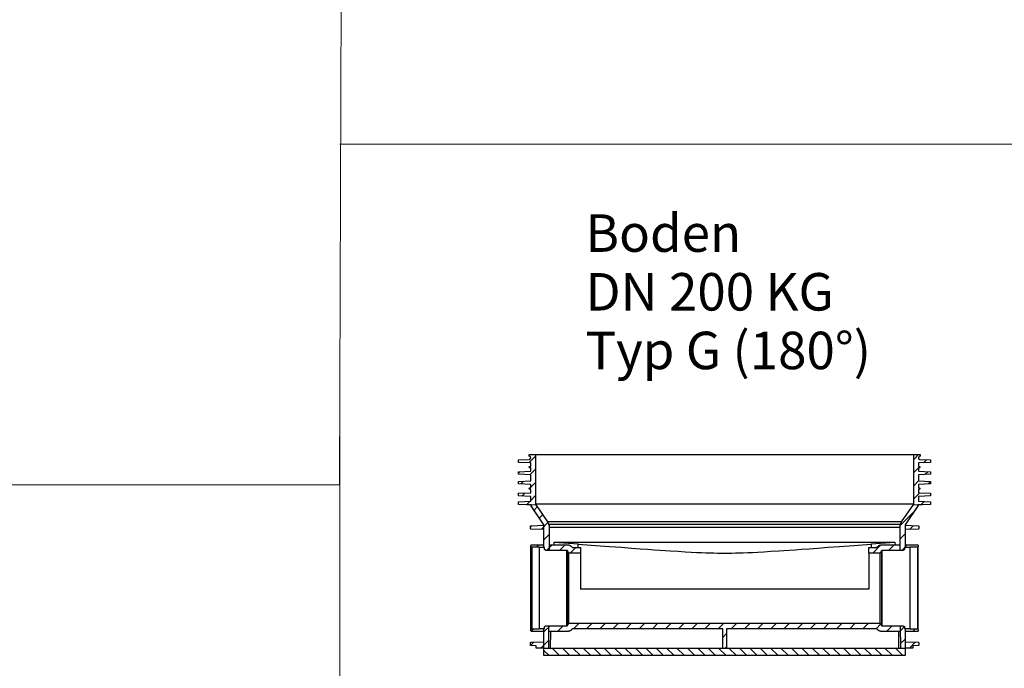
# Model space of a CAD drawing. Units: millimetres. Extents: x -12110 to 2339, y 1444 to 8300.
# Drawn here: x -10347 to -7718, y 3588 to 5318 of the extents above; entities that cross this region are included whole.
import ezdxf
from ezdxf.enums import TextEntityAlignment as Align
from ezdxf.lldxf.tags import DXFTag

# ---------------------------------------------------------------- set-up
doc = ezdxf.new("R2010")
doc.units = ezdxf.units.MM
doc.layers.add('Aufbauteile', color=7, linetype='Continuous')
doc.layers.add('Beschriftung', color=7, linetype='Continuous')
doc.styles.add('SEACAD_arial_ttf', font='arial.ttf')
tags = doc.linetypes.add('HIDDEN2', pattern=[4.7625, 3.175, -1.5875]).pattern_tags.tags
tags[6:7] = [DXFTag(74, 4), DXFTag(75, 0), DXFTag(340, '0'), DXFTag(46, 0.0), DXFTag(50, 0.0), DXFTag(44, 0.0), DXFTag(45, 0.0)]
tags[4:5] = [DXFTag(74, 4), DXFTag(75, 0), DXFTag(340, '0'), DXFTag(46, 0.0), DXFTag(50, 0.0), DXFTag(44, 0.0), DXFTag(45, 0.0)]

# ---------------------------------------------------------------- blocks, each defined once
blk = doc.blocks.new('Standardboden DN 200 Schnitt')
at = {"layer": 'Aufbauteile', "color": 7, "linetype": 'Continuous', "lineweight": 30}
for p, q in [((-522, 0), (-505, 0)), ((-505, 0), (505, 0)), ((-505, 0), (-505, -132.5)), ((505, -132.5), (505, 0)), ((505, 0), (522, 0)), ((522, 0), (522, -4.1)), ((-550, -14.1), (-521.4, -12.9)), ((-550, -20.9), (-550, -14.1)), ((-550, -14.1), (-550, -14.1)), ((-517.6, -22.3), (-550, -20.9)), ((-505, -4.3), (-522.8, -22)), ((-522, -4.1), (-522, 0)), ((-519.6, -5.4), (-522, -4.1)), ((-521.4, -12.9), (-521.1, -12.9)), ((-521.1, -12.9), (-520.8, -12.8)), ((-520.8, -12.8), (-520.4, -12.7)), ((-520.4, -12.7), (-520.1, -12.6)), ((-520.1, -12.6), (-519.7, -12.4)), ((-519.7, -12.4), (-519.4, -12.2)), ((-519.4, -5.6), (-519.6, -5.4)), ((-519.1, -5.8), (-519.4, -5.6)), ((-519.4, -12.2), (-519.1, -12)), ((-518.8, -6.1), (-519.1, -5.8)), ((-519.1, -12), (-518.8, -11.7)), ((-518.5, -6.4), (-518.8, -6.1)), ((-518.8, -11.7), (-518.5, -11.4)), ((-518.3, -6.7), (-518.5, -6.4)), ((-518.5, -11.4), (-518.3, -11.1)), ((-518.1, -7), (-518.3, -6.7)), ((-518.3, -11.1), (-518.1, -10.8)), ((-517.9, -7.4), (-518.1, -7)), ((-518.1, -10.8), (-517.9, -10.4)), ((-517.8, -7.7), (-517.9, -7.4)), ((-517.9, -10.4), (-517.8, -10.1)), ((-517.7, -8.1), (-517.8, -7.7)), ((-517.8, -10.1), (-517.7, -9.7)), ((-517.6, -8.5), (-517.7, -8.1)), ((-517.7, -9.7), (-517.6, -9.3)), ((-517.6, -8.9), (-517.6, -8.5)), ((-517.6, -9.3), (-517.6, -8.9)), ((-517.6, -31.5), (-517.6, -22.3)), ((505, -13), (518, 0)), ((517.7, -8.1), (517.6, -8.5)), ((517.6, -8.5), (517.6, -8.9)), ((517.6, -8.9), (517.6, -9.3)), ((517.6, -9.3), (517.7, -9.7)), ((550, -20.9), (517.6, -22.3)), ((517.6, -22.3), (517.6, -31.5)), ((517.8, -7.7), (517.7, -8.1)), ((517.7, -9.7), (517.8, -10.1)), ((517.9, -7.4), (517.8, -7.7)), ((517.8, -10.1), (517.9, -10.4)), ((518.1, -7), (517.9, -7.4)), ((517.9, -10.4), (518.1, -10.8)), ((518.3, -6.7), (518.1, -7)), ((518.1, -10.8), (518.3, -11.1)), ((518.5, -6.4), (518.3, -6.7)), ((518.3, -11.1), (518.5, -11.4)), ((518.8, -6.1), (518.5, -6.4)), ((518.5, -11.4), (518.8, -11.7)), ((519.1, -5.8), (518.8, -6.1)), ((518.8, -11.7), (519.1, -12)), ((519.4, -5.6), (519.1, -5.8)), ((519.1, -12), (519.4, -12.2)), ((519.6, -5.4), (519.4, -5.6)), ((519.4, -12.2), (519.7, -12.4)), ((522, -4.1), (519.6, -5.4)), ((519.7, -12.4), (520.1, -12.6)), ((520.1, -12.6), (520.4, -12.7)), ((520.4, -12.7), (520.8, -12.8)), ((520.8, -12.8), (521.1, -12.9)), ((521.1, -12.9), (521.4, -12.9)), ((521.4, -12.9), (550, -14.1)), ((539.4, -13.7), (531.4, -21.7)), ((550, -14.1), (550, -20.9)), ((-550, -46), (-517.6, -44.6)), ((-546.6, -45.9), (-550, -49.3)), ((-550, -52.8), (-550, -46)), ((-521.5, -33.1), (-521.3, -32.7)), ((-521.5, -33.4), (-521.5, -33.1)), ((-521.5, -33.8), (-521.5, -33.4)), ((-521.3, -34.2), (-521.5, -33.8)), ((-521.3, -32.7), (-521.2, -32.3)), ((-521.2, -34.6), (-521.3, -34.2)), ((-521.2, -32.3), (-520.9, -32)), ((-520.9, -34.9), (-521.2, -34.6)), ((-520.9, -32), (-520.6, -31.8)), ((-520.6, -35.1), (-520.9, -34.9)), ((-520.6, -31.8), (-520.3, -31.6)), ((-520.3, -35.3), (-520.6, -35.1)), ((-520.3, -31.6), (-519.9, -31.5)), ((-519.9, -35.4), (-520.3, -35.3)), ((-519.9, -31.5), (-519.5, -31.5)), ((-519.5, -35.5), (-519.9, -35.4)), ((-519.7, -54.1), (-505, -39.4)), ((-519.5, -31.5), (-517.6, -31.5)), ((-517.6, -35.5), (-519.5, -35.5)), ((-517.6, -44.6), (-517.6, -35.5)), ((517.6, -35.5), (505, -48.1)), ((517.6, -31.5), (519.5, -31.5)), ((519.5, -35.5), (517.6, -35.5)), ((517.6, -35.5), (517.6, -44.6)), ((517.6, -44.6), (550, -46)), ((521, -32.1), (517.7, -35.5)), ((519.5, -31.5), (519.9, -31.5)), ((519.9, -35.4), (519.5, -35.5)), ((519.9, -31.5), (520.3, -31.6)), ((520.3, -35.3), (519.9, -35.4)), ((520.3, -31.6), (520.6, -31.8)), ((520.6, -35.1), (520.3, -35.3)), ((520.6, -31.8), (520.9, -32)), ((520.9, -34.9), (520.6, -35.1)), ((520.9, -32), (521.2, -32.3)), ((521.2, -34.6), (520.9, -34.9)), ((521.2, -32.3), (521.3, -32.7)), ((521.3, -34.2), (521.2, -34.6)), ((521.3, -32.7), (521.5, -33.1)), ((521.5, -33.8), (521.3, -34.2)), ((521.5, -33.1), (521.5, -33.4)), ((521.5, -33.4), (521.5, -33.8)), ((534.8, -53.4), (542.5, -45.7)), ((550, -46), (550, -52.8)), ((-517.6, -54.2), (-550, -52.8)), ((-550, -71.6), (-517.6, -70.2)), ((-550, -78.4), (-550, -71.6)), ((-517.6, -79.8), (-550, -78.4)), ((-544.3, -78.6), (-536.7, -71)), ((-517.6, -70.2), (-517.6, -54.2)), ((-505, -74.5), (-517.6, -87.1)), ((505, -83.2), (518, -70.3)), ((550, -52.8), (517.6, -54.2)), ((517.6, -54.2), (517.6, -70.2)), ((517.6, -70.2), (550, -71.6)), ((550, -78.4), (517.6, -79.8)), ((550, -73.4), (544.7, -78.6)), ((550, -71.6), (550, -78.4)), ((-550, -103.5), (-517.6, -102.1)), ((-550, -110.3), (-550, -103.5)), ((-533.3, -102.8), (-541.2, -110.7)), ((-519.4, -89), (-521.5, -91)), ((-521.5, -90.6), (-521.3, -90.2)), ((-521.5, -91), (-521.5, -90.6)), ((-521.5, -91.3), (-521.5, -91)), ((-521.3, -91.7), (-521.5, -91.3)), ((-521.3, -90.2), (-521.2, -89.8)), ((-521.2, -92.1), (-521.3, -91.7)), ((-521.2, -89.8), (-520.9, -89.5)), ((-520.9, -92.4), (-521.2, -92.1)), ((-520.9, -89.5), (-520.6, -89.3)), ((-520.6, -92.6), (-520.9, -92.4)), ((-520.6, -89.3), (-520.3, -89.1)), ((-520.3, -92.8), (-520.6, -92.6)), ((-520.3, -89.1), (-519.9, -89)), ((-519.9, -92.9), (-520.3, -92.8)), ((-519.9, -89), (-519.5, -89)), ((-519.5, -93), (-519.9, -92.9)), ((-519.5, -89), (-517.6, -89)), ((-517.6, -93), (-519.5, -93)), ((-517.6, -89), (-517.6, -79.8)), ((-517.6, -102.1), (-517.6, -93)), ((521.1, -102.3), (505, -118.4)), ((517.6, -79.8), (517.6, -89)), ((517.6, -89), (519.5, -89)), ((519.5, -93), (517.6, -93)), ((517.6, -93), (517.6, -102.1)), ((517.6, -102.1), (550, -103.5)), ((519.5, -89), (519.9, -89)), ((519.9, -92.9), (519.5, -93)), ((519.9, -89), (520.3, -89.1)), ((520.3, -92.8), (519.9, -92.9)), ((520.3, -89.1), (520.6, -89.3)), ((520.6, -92.6), (520.3, -92.8)), ((520.6, -89.3), (520.9, -89.5)), ((520.9, -92.4), (520.6, -92.6)), ((520.9, -89.5), (521.2, -89.8)), ((521.2, -92.1), (520.9, -92.4)), ((521.2, -89.8), (521.3, -90.2)), ((521.3, -91.7), (521.2, -92.1)), ((521.3, -90.2), (521.5, -90.6)), ((521.5, -91.3), (521.3, -91.7)), ((521.5, -90.6), (521.5, -91)), ((521.5, -91), (521.5, -91.3)), ((550, -103.5), (550, -110.3)), ((-517.6, -111.7), (-550, -110.3)), ((-550, -126.2), (-517.6, -124.8)), ((-550, -133), (-550, -126.2)), ((-529.2, -133.9), (-520.3, -125)), ((-517.6, -122.2), (-505, -109.6)), ((-517.6, -124.8), (-517.6, -111.7)), ((550, -110.3), (517.6, -111.7)), ((517.6, -111.7), (517.6, -124.8)), ((517.6, -124.8), (550, -126.2)), ((524.4, -134.1), (533, -125.5)), ((548.1, -110.4), (550, -108.5)), ((550, -126.2), (550, -133)), ((-505, -134.9), (-550, -133)), ((-516.3, -134.4), (-550, -133)), ((-482.2, -187.2), (-517, -136.2)), ((-517, -136.2), (-515.8, -136.2)), ((-516.1, -135.5), (-516.3, -134.4)), ((-515.7, -136.5), (-516.1, -135.5)), ((-515.4, -137.5), (-515.7, -136.5)), ((-514.9, -138.5), (-515.4, -137.5)), ((-514.5, -139.5), (-514.9, -138.5)), ((-514, -140.5), (-514.5, -139.5)), ((-513.4, -141.4), (-514, -140.5)), ((-512.8, -142.3), (-513.4, -141.4)), ((-482.2, -187.2), (-512.8, -142.3)), ((-500, -139.8), (-508.7, -148.4)), ((505, -132.5), (-505, -132.5)), ((-505, -132.5), (-472.7, -179.9)), ((468.8, -189.7), (505.6, -152.8)), ((472.7, -179.9), (505, -132.5)), ((517, -136.2), (482.2, -187.2)), ((512.8, -142.3), (482.2, -187.2)), ((550, -133), (505, -134.9)), ((513.4, -141.4), (512.8, -142.3)), ((514, -140.5), (513.4, -141.4)), ((514.5, -139.5), (514, -140.5)), ((514.9, -138.5), (514.5, -139.5)), ((515.4, -137.5), (514.9, -138.5)), ((515.7, -136.5), (515.4, -137.5)), ((516.1, -135.5), (515.7, -136.5)), ((515.8, -136.2), (517, -136.2)), ((516.3, -134.4), (516.1, -135.5)), ((550, -133), (516.3, -134.4)), ((-494.4, -169.3), (-485.8, -160.7)), ((-471.6, -181.6), (-490.1, -200.1)), ((-472.7, -179.9), (-472.2, -180.6)), ((-472.2, -180.6), (-471.7, -181.4)), ((-471.7, -181.4), (-471.3, -182.2)), ((-471.3, -182.2), (-470.9, -183)), ((-470.9, -183), (-470.5, -183.8)), ((-470.5, -183.8), (-470.2, -184.7)), ((470.2, -184.7), (470.5, -183.8)), ((470.5, -183.8), (470.9, -183)), ((470.9, -183), (471.3, -182.2)), ((471.3, -182.2), (471.7, -181.4)), ((471.7, -181.4), (472.2, -180.6)), ((472.2, -180.6), (472.7, -179.9)), ((-518.5, -193.4), (-515, -189.9)), ((-518.5, -191.6), (-518.3, -191.2)), ((-518.5, -192), (-518.5, -191.6)), ((-518.5, -197), (-518.5, -192)), ((-518.5, -197.4), (-518.5, -197)), ((-518.3, -197.8), (-518.5, -197.4)), ((-518.3, -191.2), (-518.2, -190.9)), ((-518.2, -198.1), (-518.3, -197.8)), ((-518.2, -190.9), (-517.9, -190.6)), ((-517.9, -198.4), (-518.2, -198.1)), ((-517.9, -190.6), (-517.6, -190.3)), ((-517.6, -198.7), (-517.9, -198.4)), ((-517.6, -190.3), (-517.3, -190.1)), ((-517.3, -198.9), (-517.6, -198.7)), ((-517.3, -190.1), (-516.9, -190)), ((-516.9, -199), (-517.3, -198.9)), ((-516.9, -190), (-516.6, -190)), ((-516.6, -199), (-516.9, -199)), ((-516.6, -190), (-482.2, -188.6)), ((-482.2, -200.4), (-516.6, -199)), ((-482.2, -248.5), (-482.2, -187.2)), ((-470.2, -184.7), (-469.8, -185.5)), ((-469.8, -185.5), (-469.6, -186.4)), ((-469.6, -186.4), (-469.3, -187.2)), ((-469.3, -187.2), (-469.1, -188.1)), ((-469.1, -188.1), (-468.9, -189)), ((-468.9, -189), (-468.8, -189.9)), ((-468.5, -186), (-468.8, -255.8)), ((-468.8, -189.9), (-468.6, -190.8)), ((-468.6, -190.8), (-468.6, -191.7)), ((-468.6, -191.7), (-468.5, -192.6)), ((-468.5, -186), (468.5, -186)), ((-468.5, -192.6), (-468.5, -193.5)), ((468.8, -255.8), (468.5, -186)), ((468.5, -192.6), (468.6, -191.7)), ((468.5, -193.5), (468.5, -192.6)), ((468.6, -190.8), (468.8, -189.9)), ((468.6, -191.7), (468.6, -190.8)), ((468.8, -189.9), (468.9, -189)), ((468.9, -189), (469.1, -188.1)), ((469.1, -188.1), (469.3, -187.2)), ((469.3, -187.2), (469.6, -186.4)), ((469.6, -186.4), (469.8, -185.5)), ((469.8, -185.5), (470.2, -184.7)), ((482.2, -187.2), (482.2, -248.5)), ((482.2, -188.6), (516.6, -190)), ((516.6, -199), (482.2, -200.4)), ((504.1, -189.5), (493.7, -200)), ((516.6, -190), (516.9, -190)), ((516.9, -199), (516.6, -199)), ((516.9, -190), (517.3, -190.1)), ((517.3, -198.9), (516.9, -199)), ((517.3, -190.1), (517.6, -190.3)), ((517.6, -198.7), (517.3, -198.9)), ((517.6, -190.3), (517.9, -190.6)), ((517.9, -198.4), (517.6, -198.7)), ((517.9, -190.6), (518.2, -190.9)), ((518.2, -198.1), (517.9, -198.4)), ((518.2, -190.9), (518.3, -191.2)), ((518.3, -197.8), (518.2, -198.1)), ((518.3, -191.2), (518.5, -191.6)), ((518.5, -197.4), (518.3, -197.8)), ((518.5, -191.6), (518.5, -192)), ((518.5, -192), (518.5, -197)), ((518.5, -197), (518.5, -197.4)), ((-482.2, -227.4), (-468.6, -213.8)), ((-455.1, -241), (-455, -233.7)), ((-455, -233.7), (455, -233.7)), ((-455, -233.7), (-391, -238.5)), ((391, -238.5), (455, -233.7)), ((455, -233.7), (455.1, -241)), ((482.2, -211.4), (468.7, -224.9)), ((-517, -242.6), (-516.8, -242.2)), ((-517, -243), (-517, -242.6)), ((-517, -246.3), (-517, -243)), ((-517, -466.7), (-517, -246.3)), ((-515, -247.5), (-517, -246.3)), ((-516.8, -242.2), (-516.7, -241.9)), ((-516.7, -241.9), (-516.4, -241.6)), ((-516.4, -241.6), (-516.1, -241.3)), ((-516.1, -241.3), (-515.8, -241.2)), ((-515.8, -241.2), (-515.4, -241)), ((-515.4, -241), (-515, -241)), ((-515, -241), (-482.2, -241)), ((-515, -247.5), (-515, -465.5)), ((-494.9, -247.5), (-515, -247.5)), ((-502.3, -247.5), (-495.8, -241)), ((-494.9, -248.5), (-494.9, -247.5)), ((-494.9, -248.5), (-494.9, -464.6)), ((-480.5, -248.5), (-494.9, -248.5)), ((-480.5, -253.8), (-480.5, -248.5)), ((-477, -255.8), (-480.5, -253.8)), ((-421.2, -255.8), (-477, -255.8)), ((-460.7, -241), (-475.5, -255.8)), ((-468.8, -241), (-419.5, -241)), ((-440.4, -255.8), (-425.6, -241)), ((-420.8, -255.8), (-421.2, -255.8)), ((-420.4, -256), (-420.8, -255.8)), ((-420, -256.1), (-420.4, -256)), ((-419.7, -256.4), (-420, -256.1)), ((-419.5, -256.7), (-419.7, -256.4)), ((-419.5, -241), (-418.6, -241)), ((-419.4, -256.8), (-419.5, -256.7)), ((-415.8, -263), (-419.4, -256.8)), ((-418.6, -241), (-417.7, -241.1)), ((-417.7, -241.1), (-416.8, -241.2)), ((-416.8, -241.2), (-416, -241.4)), ((-416, -241.4), (-415.1, -241.7)), ((-415.1, -241.7), (-414.3, -241.9)), ((-414.3, -241.9), (-413.5, -242.3)), ((-413.5, -242.3), (-412.7, -242.7)), ((-412.7, -242.7), (-412, -243)), ((-397.5, -248), (-412.5, -263)), ((-412, -243), (-411.4, -243.4)), ((-411.4, -243.4), (-410.8, -243.8)), ((-410.8, -243.8), (-410.2, -244.2)), ((-410.2, -244.2), (-409.6, -244.7)), ((-409.6, -244.7), (-409.1, -245.2)), ((-409.1, -245.2), (-408.6, -245.7)), ((-408.6, -245.7), (-408.1, -246.3)), ((-408.1, -246.3), (-407.8, -246.5)), ((-407.8, -246.5), (-407.5, -246.9)), ((-407.5, -246.9), (-407.1, -247.2)), ((-407.1, -247.2), (-406.6, -247.4)), ((-406.6, -247.4), (-406.2, -247.6)), ((-406.2, -247.6), (-405.8, -247.8)), ((-405.8, -247.8), (-405.3, -247.9)), ((-405.3, -247.9), (-404.8, -248)), ((-404.8, -248), (-404.3, -248)), ((-404.3, -248), (-385, -248)), ((-391, -238.5), (-391, -238.9)), ((-391, -248), (-391, -238.9)), ((-391, -238.9), (-344.8, -242.4)), ((-385, -248), (-385, -263)), ((-344.8, -242.4), (-307, -245.2)), ((-307, -245.2), (-275.5, -247.6)), ((-275.5, -247.6), (-248.8, -249.6)), ((-248.8, -249.6), (-225.8, -251.2)), ((-225.8, -251.2), (-205.7, -252.7)), ((-205.7, -252.7), (-188.1, -253.9)), ((-188.1, -253.9), (-172.4, -255)), ((-172.4, -255), (-158.4, -256)), ((-158.4, -256), (-145.7, -256.8)), ((-145.7, -256.8), (-123.7, -258.2)), ((-123.7, -258.2), (-105, -259.4)), ((-105, -259.4), (-88.8, -260.3)), ((-88.8, -260.3), (-74.5, -261)), ((-74.5, -261), (-61.7, -261.6)), ((-61.7, -261.6), (-50, -262)), ((-50, -262), (-39.1, -262.4)), ((-39.1, -262.4), (-28.8, -262.7)), ((-28.8, -262.7), (-19, -262.9)), ((-19, -262.9), (-9.4, -263)), ((9.4, -263), (19, -262.9)), ((19, -262.9), (28.8, -262.7)), ((28.8, -262.7), (39.1, -262.4)), ((39.1, -262.4), (50, -262)), ((50, -262), (61.7, -261.6)), ((61.7, -261.6), (74.5, -261)), ((74.5, -261), (88.8, -260.3)), ((88.8, -260.3), (105, -259.4)), ((105, -259.4), (123.7, -258.2)), ((123.7, -258.2), (145.7, -256.8)), ((145.7, -256.8), (158.4, -256)), ((158.4, -256), (172.4, -255)), ((172.4, -255), (188.1, -253.9)), ((188.1, -253.9), (205.7, -252.7)), ((205.7, -252.7), (225.8, -251.2)), ((225.8, -251.2), (248.8, -249.6)), ((248.8, -249.6), (275.5, -247.6)), ((275.5, -247.6), (307, -245.2)), ((307, -245.2), (344.8, -242.4)), ((344.8, -242.4), (391, -238.9)), ((385, -248), (404.3, -248)), ((385, -263), (385, -248)), ((391, -238.9), (391, -238.5)), ((391, -238.9), (391, -248)), ((395.5, -263), (417.3, -241.2)), ((404.3, -248), (404.8, -248)), ((404.8, -248), (405.3, -247.9)), ((405.3, -247.9), (405.8, -247.8)), ((405.8, -247.8), (406.2, -247.6)), ((406.2, -247.6), (406.6, -247.4)), ((406.6, -247.4), (407.1, -247.2)), ((407.1, -247.2), (407.5, -246.9)), ((407.5, -246.9), (407.8, -246.5)), ((407.8, -246.5), (408.1, -246.3)), ((408.1, -246.3), (408.7, -245.6)), ((408.7, -245.6), (409.3, -245)), ((409.3, -245), (410, -244.4)), ((410, -244.4), (410.7, -243.8)), ((410.7, -243.8), (411.4, -243.3)), ((411.4, -243.3), (412.2, -242.9)), ((412.2, -242.9), (413, -242.5)), ((413, -242.5), (413.8, -242.1)), ((413.8, -242.1), (414.5, -241.9)), ((414.5, -241.9), (415.2, -241.6)), ((415.2, -241.6), (415.9, -241.4)), ((419.4, -256.8), (415.8, -263)), ((415.9, -241.4), (416.6, -241.3)), ((416.6, -241.3), (417.3, -241.2)), ((417.3, -241.2), (418, -241.1)), ((418, -241.1), (418.8, -241)), ((418.8, -241), (419.5, -241)), ((419.5, -256.7), (419.4, -256.8)), ((419.5, -241), (468.8, -241)), ((419.7, -256.4), (419.5, -256.7)), ((420, -256.1), (419.7, -256.4)), ((420.4, -256), (420, -256.1)), ((420.8, -255.8), (420.4, -256)), ((421.2, -255.8), (420.8, -255.8)), ((477, -255.8), (421.2, -255.8)), ((452.6, -241), (437.8, -255.8)), ((472.9, -255.8), (487.7, -241)), ((480.5, -253.8), (477, -255.8)), ((494.9, -248.5), (480.5, -248.5)), ((480.5, -248.5), (480.5, -253.8)), ((482.2, -241), (515, -241)), ((515, -247.5), (494.9, -247.5)), ((494.9, -247.5), (494.9, -248.5)), ((494.9, -248.5), (494.9, -464.6)), ((515, -241), (515.4, -241)), ((517, -246.3), (515, -247.5)), ((515, -247.5), (515, -465.5)), ((515.4, -241), (515.8, -241.2)), ((515.8, -241.2), (516.1, -241.3)), ((516.1, -241.3), (516.4, -241.6)), ((516.4, -241.6), (516.7, -241.9)), ((516.7, -241.9), (516.8, -242.2)), ((516.8, -242.2), (517, -242.6)), ((517, -242.6), (517, -243)), ((517, -243), (517, -246.3)), ((517, -466.7), (517, -246.3)), ((-415.8, -450), (-415.8, -263)), ((-385, -263), (-415.8, -263)), ((-385, -263), (-385, -358.9)), ((-9.4, -263), (0, -263)), ((0, -263), (9.4, -263)), ((385, -263), (385, -358.9)), ((415.8, -263), (385, -263)), ((415.8, -450), (415.8, -263)), ((-517, -466.7), (-515, -465.5)), ((-517, -470), (-517, -466.7)), ((-517, -470.4), (-517, -470)), ((-516.8, -470.8), (-517, -470.4)), ((-516.7, -471.1), (-516.8, -470.8)), ((-516.4, -471.4), (-516.7, -471.1)), ((-516.1, -471.7), (-516.4, -471.4)), ((-515.8, -471.8), (-516.1, -471.7)), ((-515.9, -471.8), (-509.6, -465.5)), ((-515.4, -472), (-515.8, -471.8)), ((-515, -472), (-515.4, -472)), ((-515, -465.5), (-494.9, -465.5)), ((-482.2, -472), (-515, -472)), ((-494.9, -464.6), (-480.5, -464.6)), ((-494.9, -465.5), (-494.9, -464.6)), ((-466.1, -457.2), (-482.2, -473.3)), ((-482.2, -516.5), (-482.2, -464.6)), ((-480.5, -459.2), (-477, -457.2)), ((-480.5, -464.6), (-480.5, -459.2)), ((-477, -457.2), (-421.2, -457.2)), ((-469.9, -457.2), (-470.2, -516.5)), ((-419.5, -472), (-470, -472)), ((-464.4, -516.5), (-464.2, -472)), ((-445.8, -472), (-431, -457.2)), ((-421.2, -457.2), (-420.8, -457.2)), ((-420.8, -457.2), (-420.4, -457)), ((-420.4, -457), (-420, -456.9)), ((-420, -456.9), (-419.7, -456.6)), ((-419.7, -456.6), (-419.5, -456.3)), ((-419.5, -456.3), (-419.4, -456.2)), ((-418.8, -472), (-419.5, -472)), ((-419.4, -456.2), (-415.8, -450)), ((-418, -471.9), (-418.8, -472)), ((-417.3, -471.8), (-418, -471.9)), ((-416.6, -471.7), (-417.3, -471.8)), ((-415.9, -471.6), (-416.6, -471.7)), ((-415.2, -471.4), (-415.9, -471.6)), ((-415.8, -450), (415.8, -450)), ((-414.5, -471.1), (-415.2, -471.4)), ((-413.8, -470.9), (-414.5, -471.1)), ((-413, -470.5), (-413.8, -470.9)), ((-412.2, -470.1), (-413, -470.5)), ((-411.4, -469.7), (-412.2, -470.1)), ((-410.7, -469.2), (-411.4, -469.7)), ((-410, -468.6), (-410.7, -469.2)), ((-409.3, -468), (-410, -468.6)), ((-408.7, -467.4), (-409.3, -468)), ((-408.1, -466.8), (-408.7, -467.4)), ((-407.8, -466.5), (-408.1, -466.8)), ((-407.5, -466.1), (-407.8, -466.5)), ((-407.1, -465.8), (-407.5, -466.1)), ((-406.6, -465.6), (-407.1, -465.8)), ((-406.2, -465.4), (-406.6, -465.6)), ((-405.8, -465.2), (-406.2, -465.4)), ((-405.3, -465.1), (-405.8, -465.2)), ((-404.8, -465), (-405.3, -465.1)), ((-404.3, -465), (-404.8, -465)), ((-5.1, -465), (-404.3, -465)), ((-388.7, -450), (-403.7, -465)), ((-368.6, -465), (-353.6, -450)), ((-318.4, -450), (-333.4, -465)), ((-298.3, -465), (-283.3, -450)), ((-248.2, -450), (-263.2, -465)), ((-228, -465), (-213, -450)), ((-177.9, -450), (-192.9, -465)), ((-157.8, -465), (-142.8, -450)), ((-107.7, -450), (-122.7, -465)), ((-87.5, -465), (-72.5, -450)), ((-37.4, -450), (-52.4, -465)), ((-17.3, -465), (-2.3, -450)), ((-4.7, -516.5), (-5.1, -465)), ((5.1, -465), (4.7, -516.5)), ((404.3, -465), (5.1, -465)), ((32.8, -450), (17.8, -465)), ((53, -465), (68, -450)), ((103.1, -450), (88.1, -465)), ((123.2, -465), (138.2, -450)), ((173.4, -450), (158.4, -465)), ((193.5, -465), (208.5, -450)), ((243.6, -450), (228.6, -465)), ((263.7, -465), (278.7, -450)), ((313.9, -450), (298.9, -465)), ((334, -465), (349, -450)), ((384.1, -450), (369.1, -465)), ((404.3, -465), (417.1, -452.2)), ((404.8, -465), (404.3, -465)), ((405.3, -465.1), (404.8, -465)), ((405.8, -465.2), (405.3, -465.1)), ((406.2, -465.4), (405.8, -465.2)), ((406.6, -465.6), (406.2, -465.4)), ((407.1, -465.8), (406.6, -465.6)), ((407.5, -466.1), (407.1, -465.8)), ((407.8, -466.5), (407.5, -466.1)), ((408.1, -466.8), (407.8, -466.5)), ((408.6, -467.3), (408.1, -466.8)), ((409.1, -467.8), (408.6, -467.3)), ((409.6, -468.3), (409.1, -467.8)), ((410.2, -468.8), (409.6, -468.3)), ((410.8, -469.2), (410.2, -468.8)), ((411.4, -469.6), (410.8, -469.2)), ((412, -470), (411.4, -469.6)), ((412.7, -470.3), (412, -470)), ((413.5, -470.7), (412.7, -470.3)), ((414.3, -471.1), (413.5, -470.7)), ((415.1, -471.3), (414.3, -471.1)), ((416, -471.6), (415.1, -471.3)), ((415.8, -450), (419.4, -456.2)), ((416.8, -471.8), (416, -471.6)), ((417.7, -471.9), (416.8, -471.8)), ((418.6, -472), (417.7, -471.9)), ((419.5, -472), (418.6, -472)), ((419.4, -456.2), (419.5, -456.3)), ((419.5, -456.3), (419.7, -456.6)), ((470, -472), (419.5, -472)), ((419.7, -456.6), (420, -456.9)), ((420, -456.9), (420.4, -457)), ((420.4, -457), (420.8, -457.2)), ((420.8, -457.2), (421.2, -457.2)), ((421.2, -457.2), (477, -457.2)), ((447.2, -457.2), (432.4, -472)), ((464.2, -472), (464.4, -516.5)), ((467.5, -472), (480.4, -459.1)), ((470.2, -516.5), (469.9, -457.2)), ((477, -457.2), (480.5, -459.2)), ((480.5, -459.2), (480.5, -464.6)), ((480.5, -464.6), (494.9, -464.6)), ((482.2, -464.6), (482.2, -516.5)), ((515, -472), (482.2, -472)), ((494.9, -464.6), (494.9, -465.5)), ((494.9, -465.5), (515, -465.5)), ((509.1, -465.5), (502.6, -472)), ((515, -465.5), (517, -466.7)), ((515.4, -472), (515, -472)), ((515.8, -471.8), (515.4, -472)), ((516.1, -471.7), (515.8, -471.8)), ((516.4, -471.4), (516.1, -471.7)), ((516.7, -471.1), (516.4, -471.4)), ((516.8, -470.8), (516.7, -471.1)), ((517, -470.4), (516.8, -470.8)), ((517, -466.7), (517, -470)), ((517, -470), (517, -470.4)), ((-490.3, -516.5), (-470.1, -496.3)), ((5, -477.8), (-4.9, -487.8)), ((482.2, -492.4), (470.1, -504.5)), ((-518.5, -502.6), (-518.3, -502.2)), ((-518.5, -503), (-518.5, -502.6)), ((-518.5, -508), (-518.5, -503)), ((-518.5, -508.4), (-518.5, -508)), ((-518.3, -508.8), (-518.5, -508.4)), ((-518.3, -502.2), (-518.2, -501.9)), ((-518.2, -509.1), (-518.3, -508.8)), ((-518.2, -501.9), (-517.9, -501.6)), ((-517.9, -509.4), (-518.2, -509.1)), ((-509.6, -500.7), (-518.1, -509.2)), ((-517.9, -501.6), (-517.6, -501.3)), ((-517.6, -509.7), (-517.9, -509.4)), ((-517.6, -501.3), (-517.3, -501.1)), ((-517.3, -509.9), (-517.6, -509.7)), ((-517.3, -501.1), (-516.9, -501)), ((-516.9, -510), (-517.3, -509.9)), ((-516.9, -501), (-516.6, -501)), ((-516.6, -510), (-516.9, -510)), ((-516.6, -501), (-482.2, -499.6)), ((-503, -510.6), (-516.6, -510)), ((-503, -516.5), (-503, -510.6)), ((-482.2, -516.5), (-503, -516.5)), ((-482.2, -516.5), (482.2, -516.5)), ((-482.2, -536.5), (-482.2, -516.5)), ((-482.2, -522.6), (-468.3, -536.5)), ((-440.5, -536.5), (-460.5, -516.5)), ((-432.8, -516.5), (-412.8, -536.5)), ((-385, -536.5), (-405, -516.5)), ((-377.2, -516.5), (-357.2, -536.5)), ((-329.4, -536.5), (-349.4, -516.5)), ((-321.7, -516.5), (-301.7, -536.5)), ((-273.9, -536.5), (-293.9, -516.5)), ((-266.1, -516.5), (-246.1, -536.5)), ((-218.3, -536.5), (-238.3, -516.5)), ((-210.5, -516.5), (-190.5, -536.5)), ((-162.8, -536.5), (-182.8, -516.5)), ((-155, -516.5), (-135, -536.5)), ((-107.2, -536.5), (-127.2, -516.5)), ((-99.4, -516.5), (-79.4, -536.5)), ((-51.7, -536.5), (-71.7, -516.5)), ((-43.9, -516.5), (-23.9, -536.5)), ((3.9, -536.5), (-16.1, -516.5)), ((1.5, -516.5), (4.7, -513.3)), ((11.7, -516.5), (31.7, -536.5)), ((59.4, -536.5), (39.4, -516.5)), ((67.2, -516.5), (87.2, -536.5)), ((115, -536.5), (95, -516.5)), ((122.8, -516.5), (142.8, -536.5)), ((170.5, -536.5), (150.5, -516.5)), ((178.3, -516.5), (198.3, -536.5)), ((226.1, -536.5), (206.1, -516.5)), ((233.9, -516.5), (253.9, -536.5)), ((281.6, -536.5), (261.6, -516.5)), ((289.4, -516.5), (309.4, -536.5)), ((337.2, -536.5), (317.2, -516.5)), ((345, -516.5), (365, -536.5)), ((392.8, -536.5), (372.8, -516.5)), ((400.5, -516.5), (420.5, -536.5)), ((448.3, -536.5), (428.3, -516.5)), ((456.1, -516.5), (476.1, -536.5)), ((482.2, -499.6), (516.6, -501)), ((503, -516.5), (482.2, -516.5)), ((482.2, -516.5), (482.2, -536.5)), ((493.3, -516.5), (509.1, -500.7)), ((516.6, -510), (503, -510.6)), ((503, -510.6), (503, -516.5)), ((516.6, -501), (516.9, -501)), ((516.9, -510), (516.6, -510)), ((516.9, -501), (517.3, -501.1)), ((517.3, -509.9), (516.9, -510)), ((517.3, -501.1), (517.6, -501.3)), ((517.6, -509.7), (517.3, -509.9)), ((517.6, -501.3), (517.9, -501.6)), ((517.9, -509.4), (517.6, -509.7)), ((517.9, -501.6), (518.2, -501.9)), ((518.2, -509.1), (517.9, -509.4)), ((518.2, -501.9), (518.3, -502.2)), ((518.3, -508.8), (518.2, -509.1)), ((518.3, -502.2), (518.5, -502.6)), ((518.5, -508.4), (518.3, -508.8)), ((518.5, -502.6), (518.5, -503)), ((518.5, -503), (518.5, -508)), ((518.5, -508), (518.5, -508.4)), ((482.2, -536.5), (-482.2, -536.5))]:
    blk.add_line(p, q, dxfattribs=at)
at = {"layer": 'Aufbauteile', "color": 208, "linetype": 'Continuous', "lineweight": 30}
for p, q in [((472.7, -179.9), (-472.7, -179.9)), ((-468.5, -193.5), (-454.5, -193.5)), ((-454.5, -193.5), (454.5, -193.5)), ((454.5, -193.5), (468.5, -193.5)), ((-421.2, -457.2), (-421.2, -255.8)), ((-419.4, -256.8), (-419.4, -456.2)), ((419.4, -256.8), (419.4, -456.2)), ((421.2, -457.2), (421.2, -255.8)), ((385, -358.9), (-385, -358.9))]:
    blk.add_line(p, q, dxfattribs=at)

msp = doc.modelspace()

# ---------------------------------------------------------------- linework, layer by layer
at = {"layer": 'Aufbauteile', "color": 7, "linetype": 'HIDDEN2', "lineweight": 20}
for p, q in [((-9493.1, 4077.1), (-9477.4, 8289.8)), ((-9492.1, 4986.4), (-7286.3, 4986.4)), ((-9492.1, 4235.3), (-9492.1, 1928)), ((-12110, 4077.1), (-9493.1, 4077.1))]:
    msp.add_line(p, q, dxfattribs=at)

# ---------------------------------------------------------------- block references
at = {"layer": 'Aufbauteile', "color": 7}
msp.add_blockref('Standardboden DN 200 Schnitt', (-8464.9, 4158), dxfattribs=at)

# ---------------------------------------------------------------- texts
at = {"layer": 'Beschriftung', "color": 7, "linetype": 'Continuous', "lineweight": 0, "style": 'SEACAD_arial_ttf'}
for s, p in [('Boden ', (-8836.3, 4798.9)), ('DN 200 KG', (-8836.3, 4642.3)), ('Typ G (180°)', (-8836.3, 4485.8))]:
    msp.add_text(s, height=100, dxfattribs=at).set_placement(p, align=Align.TOP_LEFT)

doc.saveas('drawing.dxf')
